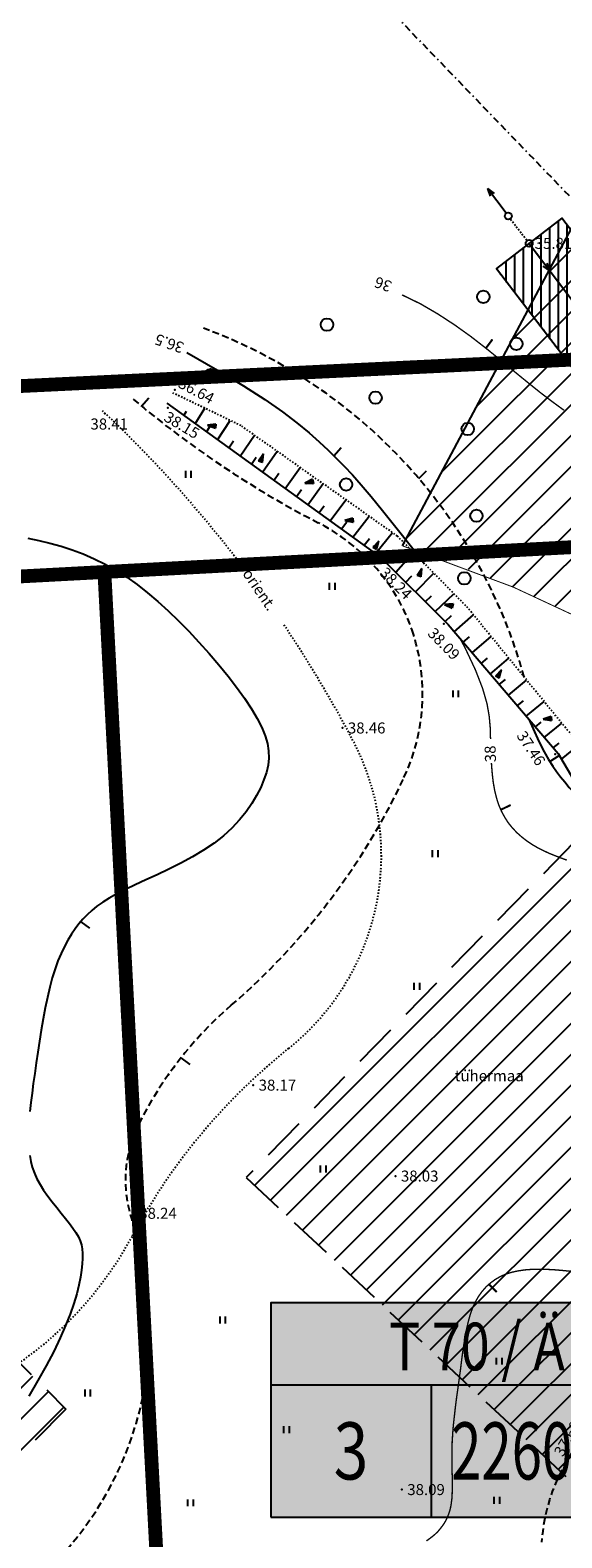
# Model space of a CAD drawing. Units: millimetres. Extents: x 551686 to 553677, y 6584730 to 6586334.
# Drawn here: x 552503 to 552542, y 6585219 to 6585328 of the extents above; entities that cross this region are included whole.
import ezdxf
from ezdxf.enums import TextEntityAlignment as Align

# ---------------------------------------------------------------- set-up
doc = ezdxf.new("R2010")
doc.units = ezdxf.units.MM
for name, pattern in [('BORDER', [1.75, 0.5, -0.25, 0.5, -0.25, 0, -0.25]), ('DASHED', [0.75, 0.5, -0.25]), ('DASHED2', [9.525, 6.35, -3.175]), ('DOT2', [0.125, 0, -0.125]), ('HIDDEN', [0.375, 0.25, -0.125]), ('HIDDEN2', [0.1875, 0.125, -0.0625])]:
    doc.linetypes.add(name, pattern=pattern)
for name, color, linetype in [('10', 2, 'HIDDEN'), ('11', 6, 'Continuous'), ('12', 3, 'Continuous'), ('2D', 5, 'Continuous'), ('8', 7, 'Continuous'), ('DP_ALA', 1, 'DP_LINE'), ('DP_EH_KEELD', 82, 'Continuous'), ('DP_HOONESTUSALA', 40, 'Continuous'), ('DP_PROJ', 6, 'Continuous'), ('DP_servituut', 221, 'Continuous'), ('DP_UUS PIIR', 1, 'Continuous'), ('HOR', 7, 'Continuous'), ('KATPIIR', 1, 'Continuous'), ('KIVID', 246, 'Continuous'), ('KORGUSED', 7, 'Continuous')]:
    doc.layers.add(name, color=color, linetype=linetype)
doc.styles.add('pos', font='ARIAL.TTF')
doc.styles.add('ROMANC', font='romanc', dxfattribs={"height": 0.75})
doc.styles.add('ROMANS', font='ROMANS', dxfattribs={"height": 0.2})
doc.styles.get("Standard").update_dxf_attribs({"font": 'simplex.shx', "width": 0.8})
doc.linetypes.add('DP_LINE', pattern='A,0.5,-0.2,["DP",Standard,S=0.1,R=0,X=-0.1,Y=-0.05],-0.25', length=0.95)

# ---------------------------------------------------------------- blocks, each defined once
blk = doc.blocks.new('57')
for p, q in [((0, 5), (-0.35, 3.87)), ((0, 5), (0.35, 3.87)), ((0, 0.5), (0, 5))]:
    blk.add_line(p, q)
blk.add_circle((0, 0), 0.5)
blk = doc.blocks.new('*X18')
at = {"color": 0}
for p, q in [((157.184, 185.115), (157.292, 185.223)), ((157.243, 184.997), (157.469, 185.223)), ((157.302, 184.88), (157.616, 185.193)), ((157.361, 184.762), (157.439, 184.84))]:
    blk.add_line(p, q, dxfattribs=at)
blk = doc.blocks.new('NOOL')
for p, q in [((-0.25, 0.5), (0, 0)), ((-0.25, 0.5), (0.25, 0.5)), ((0, 0), (0.25, 0.5))]:
    blk.add_line(p, q)
blk.add_blockref('*X18', (-157.381, -184.723))
blk = doc.blocks.new('113')
at = {"xscale": 1.232909125919036, "yscale": 2.415163962068505, "zscale": 1.232909125919036, "rotation": 354.1968021416358}
blk.add_blockref('NOOL', (-0.04, -0.75), dxfattribs=at)
blk = doc.blocks.new('T1')
blk.add_lwpolyline([(0, 0), (0, 0.8)])
blk = doc.blocks.new('T2')
at = {"const_width": 0.15}
blk.add_lwpolyline([(0, 0), (0, 0.8)], dxfattribs=at)
blk = doc.blocks.new('47')
blk.add_circle((0, 0), 0.9)
blk = doc.blocks.new('41')
for p, q in [((-0.39, -0.5), (-0.39, 0.5)), ((0.41, -0.5), (0.41, 0.5))]:
    blk.add_line(p, q)
blk = doc.blocks.new('ehitusoigus')
at = {"lineweight": -2}
blk.add_hatch(color=255, dxfattribs=at).paths.add_polyline_path([(-10.125, -5.552), (10.125, -5.552), (10.125, 3.448), (-10.125, 3.448)])
at = {"color": 1, "lineweight": -2}
for p, q in [((-10.125, 0), (10.125, 0)), ((-3.375, -5.552), (-3.375, 0)), ((3.375, -5.552), (3.375, 0))]:
    blk.add_line(p, q, dxfattribs=at)
at = {"color": 9, "lineweight": -2}
blk.add_lwpolyline([(-10.125, -5.552), (10.125, -5.552), (10.125, 3.448), (-10.125, 3.448)], close=True, dxfattribs=at)
at = {"color": 6, "lineweight": -2, "style": 'pos', "width": 0.8}
blk.add_attdef('1', text='', height=2, dxfattribs=at).set_placement((0, 1.609), align=Align.MIDDLE_CENTER)
at = {"color": 6, "lineweight": -2}
for tag, width, p in [('3', 0.8, (-6.75, -2.776)), ('0004', 0.7, (0, -2.776)), ('5', 0.8, (6.75, -2.776))]:
    blk.add_attdef(tag, text='', height=2.4, dxfattribs=dict(at, width=width)).set_placement(p, align=Align.MIDDLE_CENTER)

msp = doc.modelspace()

# ---------------------------------------------------------------- hatches: boundary and pattern name
at = {"layer": 'DP_EH_KEELD', "ltscale": 0.04}
h = msp.add_hatch(dxfattribs=at)
h.set_pattern_fill('ANSI31', color=256, scale=0.5, style=0)
edge = h.paths.add_edge_path()
edge.add_line((552619.27, 6585218.86), (552587.64, 6585250.13))
edge.add_line((552587.64, 6585250.13), (552567.22, 6585269.79))
edge.add_arc((552496.4, 6585188.03), 108.16, 49.1009, 71.8426)
edge.add_line((552530.11, 6585290.81), (552553.85, 6585335.38))
edge.add_arc((552496.4, 6585188.03), 158.15, 48.593, 68.699, ccw=False)
edge.add_line((552601, 6585306.65), (552622.55, 6585285.91))
edge.add_line((552622.55, 6585285.91), (552654.4, 6585254.42))
edge.add_line((552654.4, 6585254.42), (552619.27, 6585218.86))
at = {"layer": 'DP_HOONESTUSALA', "ltscale": 0.04}
h = msp.add_hatch(dxfattribs=at)
h.set_pattern_fill('ANSI31', color=256, scale=0.5, style=0)
h.paths.add_polyline_path([(552428.34, 6585254.56), (552453.7, 6585280), (552505.68, 6585228.16), (552480.32, 6585202.73)])
h = msp.add_hatch(dxfattribs=at)
h.set_pattern_fill('ANSI31', color=256, scale=0.5, style=0)
h.paths.add_polyline_path([(552518.77, 6585244.96), (552553.77, 6585212.23), (552586.05, 6585246.74), (552552.55, 6585279.5)])
at = {"layer": 'DP_servituut', "ltscale": 0.04}
h = msp.add_hatch(dxfattribs=at)
h.set_pattern_fill('ANSI31', color=256, scale=0.2, angle=45, style=0)
h.paths.add_polyline_path([(552594.59, 6585235.58), (552598.37, 6585240.51), (552541.69, 6585314.58), (552536.93, 6585310.94)])

# ---------------------------------------------------------------- linework, layer by layer
at = {"layer": '10', "linetype": 'DOT2'}
for points in [[(552518.46, 6585289.35, 0.041803), (552508.34, 6585300.61, 0.085275)], [(552526.83, 6585276.08, 0.029078), (552521.46, 6585285.15, 0.085275)]]:
    msp.add_lwpolyline(points, format="xyb", dxfattribs=at)
for centre, radius, start, end in [((552510.65, 6585268.34), 17.93, 308.6586, 25.5582), ((552549.62, 6585219.63), 44.45, 128.6586, 151.7011), ((552487.09, 6585253.3), 26.57, 256.2527, 331.7011)]:
    msp.add_arc(centre, radius, start, end, dxfattribs=at)
at = {"layer": '11', "linetype": 'HIDDEN2'}
msp.add_line((552537.96, 6585314.52), (552539.14, 6585312.99), dxfattribs=at)
at = {"layer": '12', "linetype": 'DOT2'}
msp.add_line((552536.93, 6585310.94), (552594.59, 6585235.58), dxfattribs=at)
at = {"layer": '2D'}
for p in [(552539.31, 6585312.76), (552513.58, 6585302.14), (552513.08, 6585300.83), (552508.5, 6585300.4), (552528.26, 6585289.97), (552533.12, 6585285.15), (552525.75, 6585277.59), (552541.19, 6585275.68), (552519.27, 6585251.67), (552529.6, 6585245.07), (552510.6, 6585242.37), (552530.06, 6585222.32)]:
    msp.add_point(p, dxfattribs=at)
at = {"layer": '8'}
for p, q in [((552515.06, 6585299.67), (552515.76, 6585300.79)), ((552514.24, 6585300.26), (552514.44, 6585300.59)), ((552516.69, 6585298.5), (552517.61, 6585299.91)), ((552515.88, 6585299.08), (552516.15, 6585299.5)), ((552518.32, 6585297.32), (552519.36, 6585298.85)), ((552517.51, 6585297.91), (552517.85, 6585298.42)), ((552519.96, 6585296.15), (552521.02, 6585297.67)), ((552519.14, 6585296.74), (552519.49, 6585297.24)), ((552521.59, 6585294.97), (552522.68, 6585296.5)), ((552520.78, 6585295.56), (552521.14, 6585296.07)), ((552523.23, 6585293.79), (552524.35, 6585295.32)), ((552522.42, 6585294.38), (552522.78, 6585294.89)), ((552524.87, 6585292.62), (552526.01, 6585294.15)), ((552524.04, 6585293.21), (552524.42, 6585293.72)), ((552525.68, 6585292.03), (552526.07, 6585292.54)), ((552526.51, 6585291.44), (552527.69, 6585292.96)), ((552527.33, 6585290.85), (552527.73, 6585291.35)), ((552528.15, 6585290.26), (552529.39, 6585291.77)), ((552528.92, 6585289.6), (552529.33, 6585290.09)), ((552529.63, 6585288.89), (552530.9, 6585290.33)), ((552530.35, 6585288.17), (552530.78, 6585288.64)), ((552531.06, 6585287.46), (552532.39, 6585288.82)), ((552531.77, 6585286.75), (552532.22, 6585287.19)), ((552532.48, 6585286.04), (552533.85, 6585287.33)), ((552533.2, 6585285.32), (552533.66, 6585285.75)), ((552533.87, 6585284.57), (552535.26, 6585285.81)), ((552534.52, 6585283.81), (552534.98, 6585284.21)), ((552535.18, 6585283.04), (552536.55, 6585284.23)), ((552535.83, 6585282.27), (552536.29, 6585282.66)), ((552536.49, 6585281.5), (552537.84, 6585282.65)), ((552537.14, 6585280.74), (552537.59, 6585281.11)), ((552537.8, 6585279.97), (552539.12, 6585281.07)), ((552538.45, 6585279.2), (552538.89, 6585279.57)), ((552539.1, 6585278.44), (552540.4, 6585279.51)), ((552539.76, 6585277.67), (552540.18, 6585278.02)), ((552540.41, 6585276.91), (552541.67, 6585277.95)), ((552541.06, 6585276.14), (552541.49, 6585276.49)), ((552541.65, 6585275.33), (552543.08, 6585276.48))]:
    msp.add_line(p, q, dxfattribs=at)
at = {"layer": '8', "linetype": 'DOT2'}
msp.add_lwpolyline([(552549.57, 6585266.21), (552547.52, 6585268.91), (552545.88, 6585272.39), (552544.72, 6585274.9), (552542.11, 6585277.41), (552534.86, 6585286.3), (552529.74, 6585291.52), (552518.39, 6585299.53), (552513.37, 6585301.94)], dxfattribs=at)
at = {"layer": '8'}
msp.add_lwpolyline([(552513, 6585301.15), (552528.55, 6585289.97), (552533.42, 6585285.1), (552541.41, 6585275.74), (552544.61, 6585270.29), (552546.06, 6585265.64), (552546.23, 6585265.43)], dxfattribs=at)
at = {"layer": 'DP_ALA', "ltscale": 30, "const_width": 1}
msp.add_lwpolyline([(552072.9, 6584990.55), (552094.25, 6584998.42), (552205.29, 6585115.91), (552181.08, 6585139.51), (552354.05, 6585320.12), (552380.26, 6585296.55), (552571.61, 6585305.72), (552630.59, 6585246.77), (552515.25, 6585117.08), (552382.88, 6585249.39), (552272.79, 6585131.49), (552409.09, 6585008.36), (552342.25, 6584940.24), (552385.5, 6584876.05), (552340.94, 6584798.77), (552101.45, 6584836.24), (552072.9, 6584990.55)], dxfattribs=at)
at = {"layer": 'DP_EH_KEELD', "ltscale": 0.04}
msp.add_line((552530.11, 6585290.81), (552553.85, 6585335.38), dxfattribs=at)
at = {"layer": 'DP_EH_KEELD'}
msp.add_lwpolyline([(552619.27, 6585218.86, 0.07, 0.07, 0), (552587.64, 6585250.13, 0.07, 0.07, 0), (552567.22, 6585269.79, 0.07, 0.07, 0.099556), (552530.11, 6585290.81, 0.07, 0.07, 0.099556)], format="xyseb", dxfattribs=at)
at = {"layer": 'DP_servituut', "ltscale": 0.04}
msp.add_line((552539.31, 6585312.76), (552560.36, 6585284.89), dxfattribs=at)
msp.add_lwpolyline([(552594.59, 6585235.58), (552598.37, 6585240.51), (552541.69, 6585314.58), (552536.93, 6585310.94), (552594.59, 6585235.58)], dxfattribs=at)
at = {"layer": 'DP_UUS PIIR', "const_width": 1}
msp.add_lwpolyline([(552512.68, 6585209.55), (552508.47, 6585288.91), (552566.53, 6585291.99), (552606.1, 6585253.29), (552539.5, 6585182.08), (552512.68, 6585209.55)], dxfattribs=at)
at = {"layer": 'DP_UUS PIIR', "ltscale": 0.04, "const_width": 1}
msp.add_lwpolyline([(552386.23, 6585282.43), (552508.47, 6585288.91), (552512.68, 6585209.55), (552489.52, 6585186.56), (552486.69, 6585189.4), (552483.12, 6585185.82), (552386.23, 6585282.43)], dxfattribs=at)
at = {"layer": 'DP_UUS PIIR', "linetype": 'DASHED2', "ltscale": 0.5}
for points in [[(552428.34, 6585254.56), (552453.7, 6585280), (552505.68, 6585228.16), (552480.32, 6585202.73), (552428.34, 6585254.56)], [(552518.77, 6585244.96), (552553.77, 6585212.23), (552586.05, 6585246.74), (552552.55, 6585279.5), (552518.77, 6585244.96)]]:
    msp.add_lwpolyline(points, dxfattribs=at)
at = {"layer": 'HOR', "const_width": 0.1}
for points in [[(552530.08, 6585309.02), (552531.42, 6585308.37), (552532.69, 6585307.63), (552533.9, 6585306.84), (552535.06, 6585306.01), (552536.17, 6585305.15), (552537.22, 6585304.3), (552538.23, 6585303.46), (552539.2, 6585302.67), (552540.12, 6585301.93), (552541, 6585301.26), (552541.85, 6585300.64)], [(552534.3, 6585284.06), (552534.64, 6585283.44), (552535.41, 6585281.8), (552535.93, 6585280.46), (552536.25, 6585279.35), (552536.41, 6585278.43), (552536.48, 6585277.64), (552536.5, 6585276.92), (552536.51, 6585276.78)], [(552536.57, 6585275.04), (552536.58, 6585274.89), (552536.63, 6585274.26), (552536.7, 6585273.66), (552536.8, 6585273.08), (552536.93, 6585272.54), (552537.09, 6585272.03), (552537.29, 6585271.56), (552537.53, 6585271.12), (552537.79, 6585270.71), (552538.09, 6585270.34), (552538.42, 6585269.99), (552538.77, 6585269.68), (552539.14, 6585269.39), (552539.53, 6585269.13), (552539.94, 6585268.89), (552540.36, 6585268.68), (552540.79, 6585268.48), (552541.22, 6585268.31), (552541.63, 6585268.15), (552542.04, 6585268)], [(552542.33, 6585238.16), (552541.73, 6585238.22), (552541.14, 6585238.27), (552540.57, 6585238.3), (552540.02, 6585238.31), (552539.49, 6585238.3), (552538.99, 6585238.26), (552538.51, 6585238.19), (552538.05, 6585238.09), (552537.62, 6585237.96), (552537.22, 6585237.78), (552536.85, 6585237.57), (552536.51, 6585237.32), (552536.19, 6585237.04), (552535.9, 6585236.71), (552535.64, 6585236.35), (552535.41, 6585235.95), (552535.21, 6585235.52), (552535.04, 6585235.05), (552534.9, 6585234.55), (552534.78, 6585234.03), (552534.67, 6585233.48), (552534.58, 6585232.92), (552534.49, 6585232.34), (552534.41, 6585231.75), (552534.34, 6585231.16), (552534.26, 6585230.57), (552534.18, 6585229.99), (552534.1, 6585229.41), (552534.02, 6585228.84), (552533.95, 6585228.28), (552533.89, 6585227.74), (552533.83, 6585227.22), (552533.78, 6585226.72), (552533.75, 6585226.24), (552533.72, 6585225.79), (552533.71, 6585225.36), (552533.7, 6585224.94), (552533.7, 6585224.54), (552533.7, 6585224.16), (552533.71, 6585223.79), (552533.72, 6585223.43), (552533.73, 6585223.07), (552533.73, 6585222.73), (552533.73, 6585222.39), (552533.72, 6585222.07), (552533.71, 6585221.75), (552533.67, 6585221.44), (552533.63, 6585221.14), (552533.56, 6585220.84), (552533.47, 6585220.56), (552533.36, 6585220.28), (552533.23, 6585220.02), (552533.07, 6585219.76), (552532.88, 6585219.51), (552532.67, 6585219.26), (552532.43, 6585219.03), (552532.15, 6585218.81), (552531.85, 6585218.59)]]:
    msp.add_lwpolyline(points, dxfattribs=at)
at = {"layer": 'HOR'}
for points in [[(552514.46, 6585304.85), (552516.69, 6585303.56), (552518.56, 6585302.43), (552520.11, 6585301.42), (552521.4, 6585300.53), (552522.45, 6585299.73), (552523.33, 6585299.02), (552524.07, 6585298.36), (552524.72, 6585297.76), (552525.31, 6585297.17), (552525.89, 6585296.59), (552526.48, 6585295.95), (552527.12, 6585295.23), (552527.84, 6585294.38), (552528.66, 6585293.38), (552529.63, 6585292.17), (552530.77, 6585290.73), (552531.72, 6585289.5)], [(552502.92, 6585291.37), (552503.72, 6585291.2), (552504.52, 6585291.01), (552505.33, 6585290.79), (552506.14, 6585290.52), (552506.94, 6585290.22), (552507.74, 6585289.87), (552508.54, 6585289.47), (552509.32, 6585289.03), (552510.09, 6585288.53), (552510.85, 6585287.99), (552511.61, 6585287.39), (552512.36, 6585286.76), (552513.11, 6585286.08), (552513.85, 6585285.36), (552514.6, 6585284.61), (552515.34, 6585283.82), (552516.07, 6585283), (552516.77, 6585282.18), (552517.45, 6585281.35), (552518.07, 6585280.54), (552518.64, 6585279.75), (552519.14, 6585278.99), (552519.57, 6585278.28), (552519.9, 6585277.63), (552520.15, 6585277.03), (552520.31, 6585276.46), (552520.39, 6585275.93), (552520.41, 6585275.41), (552520.35, 6585274.89), (552520.23, 6585274.37), (552520.05, 6585273.84), (552519.82, 6585273.28), (552519.52, 6585272.7), (552519.17, 6585272.11), (552518.76, 6585271.51), (552518.28, 6585270.92), (552517.73, 6585270.33), (552517.11, 6585269.76), (552516.43, 6585269.22), (552515.67, 6585268.71), (552514.86, 6585268.23), (552514.01, 6585267.77), (552513.16, 6585267.34), (552512.3, 6585266.94), (552511.48, 6585266.56), (552510.7, 6585266.2), (552510, 6585265.87), (552509.37, 6585265.55), (552508.83, 6585265.24), (552508.35, 6585264.94), (552507.93, 6585264.65), (552507.55, 6585264.35), (552507.22, 6585264.04), (552506.91, 6585263.72), (552506.62, 6585263.38), (552506.35, 6585263.02), (552506.08, 6585262.62), (552505.82, 6585262.2), (552505.57, 6585261.73), (552505.33, 6585261.23), (552505.1, 6585260.69), (552504.89, 6585260.1), (552504.69, 6585259.46), (552504.5, 6585258.77), (552504.33, 6585258.03), (552504.17, 6585257.27), (552504.02, 6585256.48), (552503.89, 6585255.67), (552503.76, 6585254.86), (552503.64, 6585254.06), (552503.52, 6585253.28), (552503.41, 6585252.52), (552503.31, 6585251.78), (552503.22, 6585251.08), (552503.14, 6585250.4), (552503.07, 6585249.76)], [(552539.28, 6585278.23), (552539.59, 6585277.52), (552540.02, 6585276.6), (552540.39, 6585275.87), (552540.72, 6585275.3), (552541.02, 6585274.83), (552541.3, 6585274.43), (552541.58, 6585274.05), (552541.89, 6585273.68), (552542.22, 6585273.28), (552542.61, 6585272.86), (552543.06, 6585272.41), (552543.59, 6585271.92), (552543.71, 6585271.81)], [(552503.05, 6585246.57), (552503.13, 6585246.13), (552503.24, 6585245.71), (552503.39, 6585245.29), (552503.57, 6585244.88), (552503.8, 6585244.47), (552504.06, 6585244.05), (552504.36, 6585243.62), (552504.68, 6585243.2), (552505.01, 6585242.79), (552505.33, 6585242.38), (552505.65, 6585242), (552505.94, 6585241.63), (552506.19, 6585241.29), (552506.41, 6585240.97), (552506.58, 6585240.67), (552506.71, 6585240.38), (552506.8, 6585240.09), (552506.86, 6585239.79), (552506.89, 6585239.46), (552506.89, 6585239.1), (552506.87, 6585238.7), (552506.82, 6585238.24), (552506.74, 6585237.73), (552506.62, 6585237.16), (552506.46, 6585236.52), (552506.25, 6585235.83), (552505.99, 6585235.06), (552505.66, 6585234.23), (552505.26, 6585233.33), (552504.79, 6585232.35), (552504.25, 6585231.31), (552503.64, 6585230.23), (552502.98, 6585229.1)]]:
    msp.add_lwpolyline(points, dxfattribs=at)
at = {"layer": 'HOR', "linetype": 'DASHED'}
for centre, radius, start, end in [((552502.59, 6585271.21), 37.73, 15.4988, 69.7227), ((552557.71, 6585357.51), 73.25, 229.924, 242.5881), ((552517.29, 6585279.56), 14.56, 44.3821, 62.5881), ((552517.99, 6585280.25), 13.57, 17.787, 44.3821), ((552517.38, 6585280.06), 14.2, 334.6811, 17.787), ((552484.8, 6585295.47), 50.26, 310.8693, 334.6811), ((552536.04, 6585236.25), 28.06, 130.8693, 153.3524), ((552519.07, 6585244.77), 9.07, 153.3524, 198.7918), ((552487.44, 6585234.01), 24.34, 308.1142, 18.7918), ((552553.33, 6585217.64), 13.15, 132.6425, 176.2091)]:
    msp.add_arc(centre, radius, start, end, dxfattribs=at)
at = {"layer": 'KATPIIR', "linetype": 'BORDER'}
msp.add_lwpolyline([(552566.53, 6585291.99), (552550.46, 6585307.67), (552528.9, 6585330.01)], dxfattribs=at)
msp.add_lwpolyline([(552566.53, 6585291.99), (552606.1, 6585253.29), (552539.5, 6585182.08), (552512.68, 6585209.55), (552485.94, 6585183.01), (552386.23, 6585282.43)], close=True, dxfattribs=at)

# ---------------------------------------------------------------- block references
at = {"layer": '11', "xscale": 0.5, "yscale": 0.5, "zscale": 0.5}
for p, rotation in [((552537.79, 6585314.74), 37.06510411070932), ((552539.31, 6585312.76), 217.0651041107093)]:
    msp.add_blockref('57', p, dxfattribs=dict(at, rotation=rotation))
at = {"layer": '12', "linetype": 'DOT2', "xscale": 0.5, "yscale": 0.5, "zscale": 0.5}
for name, p in [('47', (552535.98, 6585308.88)), ('47', (552524.63, 6585306.86)), ('47', (552538.38, 6585305.47)), ('47', (552516.18, 6585303.2)), ('47', (552528.16, 6585301.56)), ('47', (552534.85, 6585299.29)), ('41', (552514.57, 6585296)), ('47', (552526.02, 6585295.26)), ('47', (552535.48, 6585292.99)), ('47', (552534.6, 6585288.45)), ('41', (552525.02, 6585287.87)), ('41', (552533.98, 6585280.07)), ('41', (552532.49, 6585268.46)), ('41', (552531.16, 6585258.84)), ('41', (552524.36, 6585245.58)), ('41', (552517.06, 6585234.63)), ('41', (552537.14, 6585231.64)), ('41', (552507.27, 6585229.32)), ('41', (552521.7, 6585226.67)), ('41', (552514.73, 6585221.36)), ('41', (552536.97, 6585221.53))]:
    msp.add_blockref(name, p, dxfattribs=at)
at = {"layer": 'DP_PROJ', "xscale": 1.727999999932945, "yscale": 1.727999999932945, "zscale": 2.880000000000001}
msp.add_blockref('ehitusoigus', (552538.04, 6585229.92), dxfattribs=at).add_auto_attribs({'1': 'T 70 / Ä 30', '3': '3', '0004': '2260', '5': '2'})
at = {"layer": 'HOR'}
for name, p, rotation in [('T2', (552536.17, 6585305.15), 323.5094201927374), ('T1', (552511.17, 6585300.94), 319.0014507313874), ('T1', (552525.14, 6585297.34), 319.0329746638112), ('T1', (552531.29, 6585295.7), 314.7521175677746), ('T1', (552540.8, 6585275.16), 302.1826181173185), ('T2', (552537.25, 6585271.65), 296.2061129469118), ('T1', (552506.75, 6585263.53), 234.5538016724097), ('T1', (552514.03, 6585253.65), 233.0475229592512), ('T2', (552536.39, 6585237.22), 225.0881046514851)]:
    msp.add_blockref(name, p, dxfattribs=dict(at, rotation=rotation))
at = {"layer": 'KIVID', "yscale": 0.5, "zscale": 0.5}
for p, xscale, rotation in [((552516.33, 6585299.54), 0.5, 268.4525953108209), ((552519.91, 6585297.12), 0.5, 165.9567491589419), ((552523.39, 6585295.45), 0.4999999999999999, 289.430873211268), ((552526.29, 6585292.68), 0.4999999999999999, 277.9031334612196), ((552528.22, 6585290.81), 0.5, 155.6844604809678), ((552531.41, 6585288.81), 0.5, 168.1052821418628), ((552533.54, 6585286.5), 0.5, 264.2922933837384), ((552537.12, 6585281.47), 0.5, 155.5449809661354), ((552540.69, 6585278.28), 0.4999999999999999, 280.4861893773263)]:
    msp.add_blockref('113', p, dxfattribs=dict(at, xscale=xscale, rotation=rotation))

# ---------------------------------------------------------------- texts
at = {"layer": '10', "style": 'ROMANC'}
msp.add_text('orient.', height=0.8, rotation=304.1737, dxfattribs=at).set_placement((552518.46, 6585288.8))
at = {"layer": '12', "linetype": 'DOT2', "style": 'ROMANC'}
for s, p in [('tuhermaa', (552533.91, 6585251.95)), ('..', (552534.51, 6585252.68))]:
    msp.add_text(s, height=0.8, dxfattribs=at).set_placement(p)
at = {"layer": 'HOR', "style": 'ROMANC'}
for s, rotation, p in [('36', 160.3554, (552529.41, 6585309.96)), ('36.5', 160.83, (552514.32, 6585305.52)), ('38', 92.1759, (552536.91, 6585275.12))]:
    msp.add_text(s, height=0.8, rotation=rotation, dxfattribs=at).set_placement(p)
at = {"layer": 'KORGUSED', "style": 'ROMANS'}
for s, p in [('35.81', (552539.71, 6585312.36)), ('38.41', (552507.46, 6585299.25)), ('38.46', (552526.15, 6585277.19)), ('38.17', (552519.67, 6585251.27)), ('38.03', (552530, 6585244.67)), ('38.24', (552511, 6585241.97)), ('38.09', (552530.46, 6585221.92))]:
    msp.add_text(s, height=0.8, dxfattribs=at).set_placement(p)
for s, rotation, p in [('36.64', 332.188, (552513.76, 6585302.35)), ('38.15', 329.0492, (552512.72, 6585299.93)), ('38.24', 315.0146, (552528.39, 6585288.77)), ('38.09', 314.3406, (552531.88, 6585284.39)), ('37.46', 303.7035, (552538.36, 6585277.03)), ('37.69', 60.3376, (552541.76, 6585224.64))]:
    msp.add_text(s, height=0.8, rotation=rotation, dxfattribs=at).set_placement(p)

doc.saveas('drawing.dxf')
